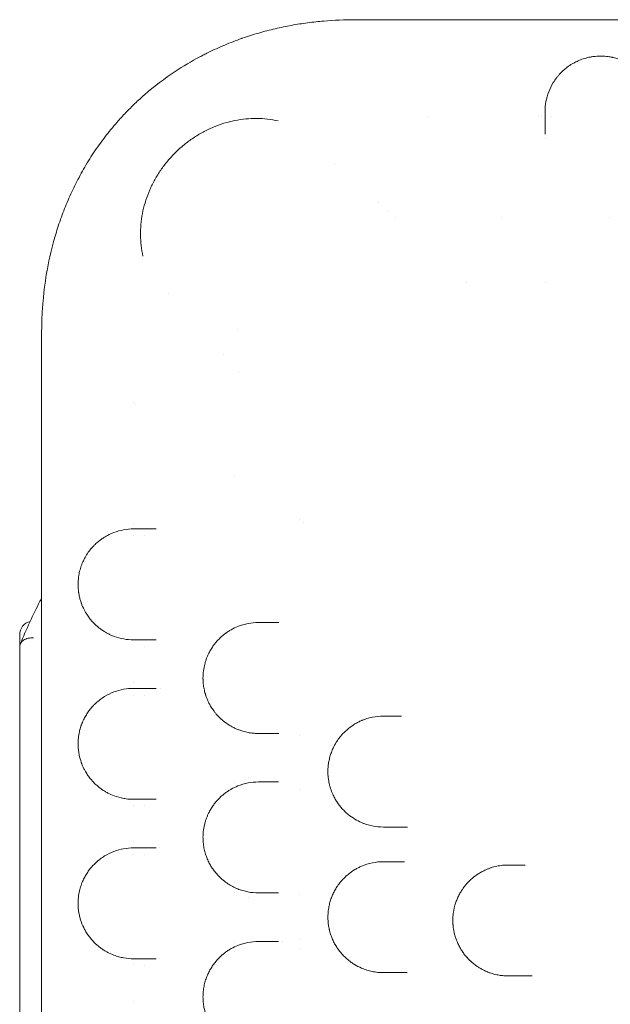
# Model space of a CAD drawing. Units: millimetres. Extents: x 7293 to 32050, y -1546 to 11164.
# Drawn here: x 19014 to 19440, y 3812 to 4523 of the extents above; entities that cross this region are included whole.
import ezdxf

# ---------------------------------------------------------------- set-up
doc = ezdxf.new("R2010")
doc.units = ezdxf.units.MM

# ---------------------------------------------------------------- blocks, each defined once
blk = doc.blocks.new('A$C27A55B0C')
at = {"color": 0, "linetype": 'Continuous', "lineweight": 0}
for p, q in [((-29418.9, 7342.23), (-29418.9, 7342.23)), ((-29417.21, 7342.23), (-29417.21, 7342.23)), ((-29409.54, 7342.23), (-29409.54, 7342.23)), ((-29534.66, 7280.28), (-29534.66, 7280.28)), ((-29527.19, 7273.46), (-29527.19, 7273.46)), ((-29522.55, 7269.23), (-29522.55, 7269.23)), ((-29445.86, 7269.23), (-29445.86, 7269.23)), ((-29368.03, 7269.23), (-29368.03, 7269.23)), ((-29471.08, 7222.33), (-29471.08, 7222.33)), ((-29413.96, 7222.33), (-29413.96, 7222.33)), ((-29635.82, 7188.61), (-29635.82, 7188.61)), ((-29635.82, 7188.61), (-29635.82, 7188.61)), ((-29635.3, 7158.43), (-29635.3, 7158.43)), ((-29710.93, 7135.71), (-29710.93, 7135.71)), ((-29637.99, 7083.21), (-29637.99, 7083.21)), ((-29710.99, 7049.01), (-29710.99, 7049.01)), ((-29591.09, 7051.23), (-29591.09, 7051.23)), ((-29588.19, 7049.3), (-29588.19, 7049.3)), ((-29710.99, 7039.82), (-29710.99, 7039.82)), ((-29702.99, 7039.83), (-29702.99, 7039.83)), ((-29637.99, 6973.44), (-29637.99, 6973.44)), ((-29792.99, 6968.43), (-29792.99, 6959.56)), ((-29792.99, 6357.3), (-29792.99, 6959.56)), ((-29702.99, 6960.21), (-29702.99, 6960.21)), ((-29710.99, 6934.04), (-29710.99, 6934.04)), ((-29710.99, 6924.79), (-29710.99, 6924.79)), ((-29702.99, 6924.79), (-29702.99, 6924.79)), ((-29591.09, 6896.04), (-29591.09, 6896.04)), ((-29637.99, 6861.71), (-29637.99, 6861.71)), ((-29627.99, 6865.5), (-29627.99, 6865.5)), ((-29591.09, 6857.17), (-29591.09, 6857.17)), ((-29710.99, 6845.4), (-29710.99, 6845.4)), ((-29702.99, 6845.23), (-29702.99, 6845.23)), ((-29710.99, 6819.06), (-29710.99, 6819.06)), ((-29710.99, 6809.76), (-29710.99, 6809.76)), ((-29702.99, 6809.76), (-29702.99, 6809.76)), ((-29637.99, 6789.79), (-29637.99, 6789.79)), ((-29637.99, 6782.81), (-29637.99, 6782.81)), ((-29627.99, 6779.04), (-29627.99, 6779.04)), ((-29591.09, 6780.99), (-29591.09, 6780.99)), ((-29637.99, 6746.74), (-29637.99, 6746.74)), ((-29591.09, 6748.36), (-29591.09, 6748.36)), ((-29637.99, 6743.44), (-29637.99, 6743.44)), ((-29637.99, 6739.64), (-29637.99, 6739.64)), ((-29591.09, 6742.17), (-29591.09, 6742.17)), ((-29710.99, 6730.42), (-29710.99, 6730.42)), ((-29702.99, 6730.25), (-29702.99, 6730.25)), ((-29710.99, 6704.07), (-29710.99, 6704.07))]:
    blk.add_line(p, q, dxfattribs=at)
blk.add_arc((-29782.99, 6968.43), 10, 104.3747, 180, dxfattribs=at)
for points, knots in [([(-29551.35, 7412.03), (-29558.8, 7412.03), (-29570.13, 7411.57), (-29585.51, 7409.88), (-29595.23, 7408.35), (-29603.04, 7406.83), (-29610.9, 7405.09), (-29620.77, 7402.51), (-29628.68, 7399.98), (-29632.63, 7398.6), (-29632.8, 7398.54), (-29632.96, 7398.48), (-29633.13, 7398.42), (-29635.16, 7397.71), (-29639.21, 7396.21), (-29645.26, 7393.78), (-29651.3, 7391.14), (-29656.32, 7388.77), (-29660.32, 7386.76), (-29668.29, 7382.61), (-29683.05, 7373.86), (-29697.3, 7363.04), (-29706.57, 7354.76), (-29709.97, 7351.59), (-29713.3, 7348.34), (-29717.64, 7343.9), (-29723.95, 7337.01), (-29731.82, 7327.37), (-29739.89, 7316.02), (-29747.11, 7304.3), (-29752.41, 7294.34), (-29756.21, 7286.32), (-29759.73, 7278.28), (-29762.07, 7272.21), (-29763.51, 7268.15), (-29763.57, 7267.99), (-29763.62, 7267.83), (-29763.68, 7267.67), (-29765.06, 7263.73), (-29768.85, 7251.9), (-29773.47, 7232.17), (-29776.04, 7212.75), (-29776.9, 7199.45), (-29777.14, 7191.95), (-29777.18, 7188.24), (-29777.19, 7186.38), (-29777.19, 7186.31), (-29777.19, 7186.24), (-29777.19, 7186.17)], [-20.012919, -20.012919, -20.012919, -20.012919, -18.60504, -17.9011, -17.19716, -16.84519, -16.49322, -15.78928, -15.08534, -15.08534, -15.08534, -15.055679, -15.055679, -15.055679, -14.694491, -14.333303, -13.972115, -13.610927, -13.430333, -13.249739, -12.166176, -10.721424, -10.480632, -10.239841, -9.999049, -9.758257, -9.276673, -8.554297, -7.831922, -7.109546, -6.38717, -6.025982, -5.664794, -4.942419, -4.942419, -4.942419, -4.913868, -4.913868, -4.913868, -4.21385, -2.813814, -1.413778, -0.71376, -0.363751, -0.013742, -0.013742, -0.013742, 0, 0, 0, 0]), ([(-28511.4, 7412.03), (-28585.08, 7412.03), (-28757, 7412.03), (-28928.93, 7412.03), (-29027.17, 7412.03), (-29100.87, 7412.03), (-29223.71, 7412.03), (-29395.67, 7412.03), (-29493.93, 7412.03), (-29543.06, 7412.03)], [0, 0, 0, 0, 22.104782, 51.577824, 51.577824, 51.577824, 73.687672, 88.427571, 103.167469, 103.167469, 103.167469, 103.167469]), ([(-29334.47, 7345.79), (-29334.47, 7348.18), (-29334.9, 7352.93), (-29336.48, 7358.71), (-29338.07, 7362.45), (-29339.55, 7365.39), (-29341.07, 7367.92), (-29343.16, 7370.73), (-29344.92, 7372.79), (-29346.89, 7374.81), (-29349.09, 7376.75), (-29351.54, 7378.61), (-29355.18, 7380.96), (-29359.18, 7382.89), (-29363.19, 7384.19), (-29365.01, 7384.67), (-29366.42, 7384.98), (-29367.63, 7385.21), (-29369.35, 7385.48), (-29371.38, 7385.69), (-29373.73, 7385.81), (-29376.1, 7385.78), (-29378.03, 7385.64), (-29379.57, 7385.47), (-29380.7, 7385.31), (-29381.81, 7385.12), (-29383.99, 7384.68), (-29386.36, 7384.02), (-29388.87, 7383.13), (-29390.64, 7382.39), (-29392.32, 7381.6), (-29394.06, 7380.68), (-29396.5, 7379.24), (-29398.67, 7377.68), (-29401.3, 7375.52), (-29403.23, 7373.66), (-29405.08, 7371.57), (-29406.77, 7369.46), (-29409.35, 7365.66), (-29412.1, 7360.01), (-29414.04, 7352.98), (-29414.47, 7348.19), (-29414.47, 7345.79)], [0, 0, 0, 0, 1.229333, 2.458666, 3.073332, 3.278221, 4.097777, 4.507554, 4.917332, 5.32711, 5.736887, 6.146665, 6.556443, 7.375998, 7.649183, 7.854072, 7.922368, 8.058961, 8.195553, 8.400442, 8.605331, 8.81022, 9.015108, 9.117553, 9.219997, 9.322442, 9.424886, 9.834664, 10.039553, 10.244441, 10.44933, 10.654219, 10.927404, 11.473774, 11.678663, 12.29333, 12.600663, 12.907996, 13.522663, 14.751996, 15.981329, 17.210662, 17.210662, 17.210662, 17.210662]), ([(-29702.1, 7281.77), (-29701.28, 7284.33), (-29700.32, 7286.85), (-29698.17, 7291.8), (-29696.97, 7294.23), (-29694.34, 7298.98), (-29692.9, 7301.3), (-29689.8, 7305.82), (-29688.14, 7308.01), (-29684.61, 7312.24), (-29682.74, 7314.27), (-29678.82, 7318.16), (-29676.76, 7320.01), (-29672.49, 7323.51), (-29670.27, 7325.16), (-29665.69, 7328.23), (-29663.32, 7329.66), (-29658.49, 7332.27), (-29656.01, 7333.46), (-29650.97, 7335.57), (-29648.41, 7336.5), (-29643.23, 7338.09), (-29640.62, 7338.75), (-29635.36, 7339.81), (-29632.72, 7340.2), (-29627.44, 7340.7), (-29624.8, 7340.81), (-29619.57, 7340.77), (-29616.96, 7340.61), (-29611.8, 7340.02), (-29609.23, 7339.59), (-29606.7, 7339.03)], [0, 0, 0, 0, 8.094001, 8.094001, 16.220543, 16.220543, 24.412519, 24.412519, 32.654871, 32.654871, 40.928498, 40.928498, 49.215366, 49.215366, 57.505438, 57.505438, 65.777645, 65.777645, 74.014723, 74.014723, 82.200765, 82.200765, 90.316715, 90.316715, 98.34687, 98.34687, 106.283652, 106.283652, 114.130032, 114.130032, 121.948932, 121.948932, 121.948932, 121.948932]), ([(-29704.18, 7241.57), (-29704.74, 7244.04), (-29705.16, 7246.55), (-29705.75, 7251.6), (-29705.91, 7254.15), (-29705.98, 7259.27), (-29705.88, 7261.85), (-29705.42, 7267), (-29705.06, 7269.58), (-29704.08, 7274.73), (-29703.45, 7277.29), (-29702.51, 7280.47), (-29702.31, 7281.12), (-29702.1, 7281.77)], [0, 0, 0, 0, 7.648636, 7.648636, 15.32499, 15.32499, 23.079878, 23.079878, 30.919004, 30.919004, 38.850773, 38.850773, 40.900338, 40.900338, 40.900338, 40.900338]), ([(-29777.19, 7177.88), (-29777.19, 7109.11), (-29777.19, 6937.16), (-29777.19, 6765.2), (-29777.19, 6558.86), (-29777.19, 6386.91), (-29777.19, 6214.96), (-29777.19, 6146.18)], [0, 0, 0, 0, 20.634036, 51.585089, 51.585089, 82.536142, 103.170178, 103.170178, 103.170178, 103.170178]), ([(-29710.94, 7044.75), (-29713.34, 7044.75), (-29718.13, 7044.32), (-29724.38, 7042.59), (-29728.93, 7040.55), (-29731.52, 7039.07), (-29732.8, 7038.26), (-29733.52, 7037.77), (-29735.32, 7036.52), (-29737.02, 7035.15), (-29738.62, 7033.63), (-29739.08, 7033.18), (-29740.33, 7031.93), (-29742.32, 7029.68), (-29744.39, 7026.78), (-29745.83, 7024.35), (-29746.75, 7022.61), (-29747.8, 7020.37), (-29748.75, 7017.93), (-29749.55, 7015.29), (-29749.93, 7013.73), (-29750.16, 7012.64), (-29750.3, 7011.91), (-29750.46, 7010.98), (-29750.62, 7009.85), (-29750.8, 7008.32), (-29750.91, 7006.77), (-29750.95, 7005.2), (-29750.94, 7003.62), (-29750.85, 7001.66), (-29750.66, 6999.88), (-29750.48, 6998.64), (-29750.32, 6997.66), (-29749.99, 6995.98), (-29749.53, 6994.14), (-29749.07, 6992.63), (-29748.79, 6991.79), (-29748.07, 6989.73), (-29746.99, 6987.28), (-29745.33, 6984.24), (-29743.77, 6981.82), (-29741.29, 6978.55), (-29738.64, 6975.78), (-29735.88, 6973.44), (-29733.78, 6971.87), (-29731.63, 6970.48), (-29729.45, 6969.26), (-29727.23, 6968.19), (-29723.48, 6966.65), (-29718.08, 6965.18), (-29713.34, 6964.75), (-29710.94, 6964.75)], [0, 0, 0, 0, 1.230057, 2.460113, 3.280151, 3.69017, 3.895179, 3.997684, 4.100189, 4.920227, 4.988563, 5.0569, 5.193573, 5.740264, 6.286956, 6.560302, 6.765312, 6.970321, 7.38034, 7.585349, 7.790359, 7.841611, 7.892864, 7.995368, 8.097873, 8.200378, 8.405387, 8.507892, 8.610397, 8.815406, 9.020415, 9.088752, 9.157088, 9.293761, 9.567107, 9.70378, 9.772117, 9.840453, 10.387145, 10.660491, 11.07051, 11.480529, 12.300567, 12.710585, 13.120604, 13.530623, 13.940642, 14.350661, 14.76068, 15.990737, 17.220793, 17.220793, 17.220793, 17.220793]), ([(-29777.19, 6994.92), (-29777.6, 6994.14), (-29778.02, 6993.34), (-29783.39, 6982.98), (-29788.12, 6972.64), (-29792.59, 6961.61)], [-0.9689573, -0.9689573, -0.9689573, -0.9689573, -0.95895, -0.95895, -0.8388097, -0.8388097, -0.8388097, -0.8388097]), ([(-29620.94, 6977.25), (-29623.47, 6977.25), (-29628.53, 6976.77), (-29635.1, 6974.85), (-29639.83, 6972.59), (-29642.5, 6970.97), (-29643.81, 6970.08), (-29644.55, 6969.54), (-29645.66, 6968.72), (-29647.29, 6967.39), (-29649.4, 6965.41), (-29651.25, 6963.4), (-29652.53, 6961.81), (-29653.77, 6960.14), (-29655.09, 6958.16), (-29656.54, 6955.56), (-29657.69, 6953.11), (-29658.42, 6951.27), (-29658.95, 6949.75), (-29659.25, 6948.77), (-29659.59, 6947.58), (-29660.21, 6945.15), (-29660.7, 6942.13), (-29660.9, 6939.4), (-29660.94, 6938.09), (-29660.95, 6937.26), (-29660.94, 6936.61), (-29660.93, 6936.15), (-29660.91, 6935.66), (-29660.88, 6935), (-29660.84, 6934.3), (-29660.79, 6933.73), (-29660.76, 6933.4), (-29660.68, 6932.59), (-29660.42, 6930.57), (-29659.92, 6928.09), (-29659.4, 6926.22), (-29659.18, 6925.49), (-29659.12, 6925.3), (-29659.05, 6925.08), (-29658.91, 6924.65), (-29658.58, 6923.68), (-29658.16, 6922.57), (-29657.49, 6920.95), (-29656.89, 6919.66), (-29656.24, 6918.43), (-29655.44, 6916.97), (-29654.45, 6915.36), (-29653.15, 6913.5), (-29651.58, 6911.47), (-29649.27, 6908.91), (-29646.92, 6906.79), (-29644, 6904.5), (-29641.35, 6902.77), (-29638.23, 6901.15), (-29636.36, 6900.32), (-29634.35, 6899.55), (-29631.92, 6898.74), (-29628.52, 6897.91), (-29625.06, 6897.42), (-29622.53, 6897.26), (-29621.26, 6897.25), (-29620.94, 6897.25)], [0, 0, 0, 0, 1.033874, 2.067748, 2.756998, 3.101623, 3.273935, 3.360091, 3.446247, 3.790872, 4.135497, 4.480122, 4.73859, 4.824746, 5.169371, 5.513996, 5.743746, 5.973495, 6.08837, 6.203245, 6.260683, 6.432995, 6.892495, 7.064807, 7.150963, 7.237119, 7.280197, 7.323276, 7.355584, 7.409432, 7.495588, 7.538666, 7.560205, 7.581744, 7.754056, 8.098681, 8.270994, 8.292533, 8.314072, 8.324841, 8.35715, 8.443306, 8.615618, 8.701774, 8.960243, 9.046399, 9.132555, 9.47718, 9.649492, 9.879242, 10.338742, 10.855679, 11.027991, 11.717241, 12.061866, 12.40649, 12.535725, 12.923427, 13.440365, 13.957302, 14.345004, 14.474239, 14.474239, 14.474239, 14.474239]), ([(-29782.99, 6966.13), (-29783, 6966.13), (-29783.01, 6966.13), (-29783.69, 6966.19), (-29784.37, 6966.2), (-29785.69, 6966.11), (-29786.34, 6966.01), (-29788.16, 6965.59), (-29789.24, 6965.13), (-29791.05, 6963.9), (-29791.77, 6963.15), (-29792.74, 6961.45), (-29792.99, 6960.52), (-29792.99, 6959.56)], [-0.022011, -0.022011, -0.022011, -0.022011, 0, 0, 2.050537, 2.050537, 4.100154, 4.100154, 8.029374, 8.029374, 11.923882, 11.923882, 15.799706, 15.799706, 15.799706, 15.799706]), ([(-29710.94, 6929.75), (-29713.34, 6929.75), (-29718.13, 6929.32), (-29725.15, 6927.38), (-29730.77, 6924.65), (-29735.09, 6921.72), (-29737.35, 6919.83), (-29739.06, 6918.21), (-29740.41, 6916.84), (-29742.22, 6914.75), (-29744.09, 6912.22), (-29745.56, 6909.85), (-29746.66, 6907.79), (-29747.45, 6906.14), (-29748.06, 6904.68), (-29748.47, 6903.6), (-29748.69, 6902.98), (-29749.02, 6902.03), (-29749.33, 6901.04), (-29749.7, 6899.69), (-29750.03, 6898.3), (-29750.43, 6896.3), (-29750.74, 6894.01), (-29750.92, 6891.67), (-29750.96, 6889.71), (-29750.92, 6888.13), (-29750.85, 6886.95), (-29750.77, 6885.98), (-29750.69, 6885.22), (-29750.58, 6884.33), (-29750.41, 6883.16), (-29749.87, 6880.25), (-29749.19, 6877.9), (-29748.53, 6876.06), (-29748.44, 6875.81), (-29748.32, 6875.5), (-29748.09, 6874.91), (-29747.55, 6873.6), (-29746.7, 6871.76), (-29745.41, 6869.38), (-29743.84, 6866.92), (-29742.45, 6865.08), (-29741.18, 6863.54), (-29739.88, 6862.09), (-29738.03, 6860.27), (-29735.96, 6858.5), (-29734.2, 6857.18), (-29732.77, 6856.22), (-29731.33, 6855.31), (-29728.77, 6853.87), (-29724.28, 6851.88), (-29719.85, 6850.66), (-29715.14, 6849.91), (-29712.75, 6849.75), (-29710.94, 6849.75)], [0, 0, 0, 0, 1.233889, 2.467779, 3.701668, 4.318613, 4.935557, 5.038381, 5.346854, 5.75815, 6.169447, 6.580743, 6.786391, 6.99204, 7.197688, 7.300512, 7.351924, 7.403336, 7.608984, 7.660396, 7.814632, 8.020281, 8.225929, 8.431577, 8.637225, 8.740049, 8.842874, 8.945698, 8.99711, 9.048522, 9.185621, 9.322719, 9.871115, 9.905389, 9.939664, 9.956801, 10.008213, 10.145312, 10.41951, 10.693708, 11.105004, 11.5163, 11.619124, 11.927597, 12.338893, 12.75019, 13.161486, 13.367134, 13.572783, 13.984079, 14.806672, 16.040561, 16.349034, 17.274451, 17.274451, 17.274451, 17.274451]), ([(-29530.94, 6909.75), (-29533.61, 6909.75), (-29537.62, 6909.35), (-29542.18, 6908.18), (-29544.41, 6907.42), (-29545.68, 6906.94), (-29547.14, 6906.34), (-29548.68, 6905.62), (-29550.28, 6904.77), (-29552.67, 6903.4), (-29556.14, 6900.99), (-29559.45, 6897.91), (-29562.07, 6894.93), (-29563.59, 6892.92), (-29565.48, 6890.02), (-29567.01, 6887.2), (-29568.5, 6883.66), (-29569.53, 6880.48), (-29570.31, 6877.13), (-29570.72, 6874.24), (-29570.9, 6871.91), (-29570.95, 6870.16), (-29570.93, 6868.41), (-29570.83, 6866.45), (-29570.6, 6864.32), (-29570.21, 6862.02), (-29569.54, 6859.04), (-29568.61, 6856.15), (-29567.55, 6853.58), (-29566.77, 6851.93), (-29565.77, 6850.02), (-29563.85, 6846.84), (-29561.31, 6843.57), (-29558.87, 6841.09), (-29557.44, 6839.77), (-29555.22, 6837.88), (-29551.71, 6835.41), (-29547.77, 6833.39), (-29544.8, 6832.21), (-29542.86, 6831.55), (-29540.92, 6831), (-29536.98, 6830.09), (-29533.63, 6829.75), (-29530.94, 6829.75)], [0, 0, 0, 0, 0.918835, 1.378252, 1.607961, 1.722815, 1.83767, 2.143948, 2.297087, 2.450226, 3.062783, 3.675339, 3.879525, 4.287896, 4.441035, 4.900452, 5.206731, 5.513009, 5.819287, 6.125566, 6.278705, 6.431844, 6.584983, 6.738122, 6.942308, 7.146493, 7.350679, 7.75905, 7.963235, 8.116374, 8.269513, 8.575792, 9.188348, 9.494627, 9.647766, 9.800905, 10.413461, 11.026018, 11.255727, 11.485435, 11.715144, 11.944853, 12.863688, 12.863688, 12.863688, 12.863688]), ([(-29517.81, 6909.75), (-29520, 6909.75), (-29522.17, 6909.75), (-29526.55, 6909.75), (-29528.75, 6909.75), (-29530.94, 6909.75)], [0, 0, 0, 0, 0.843566, 0.843566, 1.705377, 1.705377, 1.705377, 1.705377]), ([(-29620.94, 6862.25), (-29623.48, 6862.25), (-29628.54, 6861.77), (-29635.11, 6859.85), (-29639.63, 6857.68), (-29641.91, 6856.32), (-29643.41, 6855.36), (-29645.08, 6854.19), (-29647.25, 6852.42), (-29649.35, 6850.46), (-29651.02, 6848.65), (-29652.31, 6847.09), (-29653.55, 6845.46), (-29655.01, 6843.29), (-29656.46, 6840.73), (-29657.6, 6838.31), (-29658.48, 6836.13), (-29659.25, 6833.85), (-29660.11, 6830.68), (-29660.66, 6827.5), (-29660.9, 6824.46), (-29660.98, 6821.86), (-29660.84, 6818.57), (-29660.38, 6815.36), (-29659.85, 6812.9), (-29659.37, 6811.1), (-29658.82, 6809.36), (-29658, 6807.1), (-29656.82, 6804.44), (-29655.22, 6801.54), (-29653.45, 6798.87), (-29651.55, 6796.43), (-29649.7, 6794.41), (-29647.96, 6792.73), (-29645.82, 6790.87), (-29641.92, 6788), (-29637.18, 6785.53), (-29632.28, 6783.83), (-29627.32, 6782.62), (-29623.5, 6782.25), (-29620.94, 6782.25)], [0, 0, 0, 0, 1.026076, 2.052153, 2.736204, 2.992723, 3.078229, 3.420255, 3.76228, 4.104306, 4.446331, 4.617344, 4.788357, 5.130382, 5.472408, 5.700425, 5.928442, 6.156459, 6.384475, 6.840509, 7.011522, 7.182535, 7.52456, 7.866586, 8.037599, 8.208611, 8.379624, 8.550637, 8.892662, 9.234688, 9.576713, 9.918739, 10.260764, 10.517283, 10.773802, 11.286841, 12.312917, 12.825955, 13.338993, 14.36507, 14.36507, 14.36507, 14.36507]), ([(-29530.94, 6829.75), (-29529.88, 6829.75), (-29528.81, 6829.75), (-29524.46, 6829.75), (-29521.16, 6829.75), (-29517.84, 6829.75)], [0, 0, 0, 0, 0.418095, 0.418095, 1.693946, 1.693946, 1.693946, 1.693946]), ([(-29517.84, 6829.75), (-29517.39, 6829.75), (-29516.47, 6829.75), (-29515.02, 6829.75), (-29514.02, 6829.75), (-29513.54, 6829.75)], [0, 0, 0, 0, 0.1692753, 0.3385505, 0.4910985, 0.4910985, 0.4910985, 0.4910985]), ([(-29710.94, 6814.75), (-29713.35, 6814.75), (-29718.14, 6814.32), (-29725.15, 6812.38), (-29730.75, 6809.66), (-29735.05, 6806.76), (-29738.55, 6803.83), (-29741.22, 6801), (-29743.11, 6798.55), (-29744.33, 6796.83), (-29745.5, 6794.96), (-29746.6, 6792.91), (-29747.65, 6790.73), (-29748.61, 6788.34), (-29749.42, 6785.74), (-29749.95, 6783.69), (-29750.39, 6781.51), (-29750.66, 6779.62), (-29750.81, 6778.08), (-29750.92, 6776.53), (-29750.97, 6774.56), (-29750.89, 6772.19), (-29750.69, 6770.13), (-29750.44, 6768.39), (-29750.09, 6766.44), (-29749.65, 6764.58), (-29749.13, 6762.82), (-29748.15, 6759.87), (-29746.97, 6757.24), (-29745.3, 6754.22), (-29743.94, 6752.06), (-29741.46, 6748.75), (-29738.81, 6745.95), (-29736.04, 6743.57), (-29734.28, 6742.24), (-29732.85, 6741.27), (-29731.41, 6740.36), (-29728.85, 6738.91), (-29725.47, 6737.4), (-29721.64, 6736.15), (-29716.95, 6735.08), (-29713.36, 6734.75), (-29710.94, 6734.75)], [0, 0, 0, 0, 1.232913, 2.465827, 3.69874, 4.315197, 4.931654, 5.753596, 5.959082, 6.164567, 6.575538, 6.781024, 6.98651, 7.397481, 7.602966, 7.808452, 8.013937, 8.219423, 8.322166, 8.424909, 8.630394, 8.83588, 9.041365, 9.178356, 9.315346, 9.589327, 9.726317, 9.863308, 10.54826, 10.68525, 11.096221, 11.507192, 12.329135, 12.740106, 13.151077, 13.356562, 13.562048, 13.973019, 14.794962, 15.411418, 16.027875, 17.260788, 17.260788, 17.260788, 17.260788]), ([(-29530.94, 6804.75), (-29533.62, 6804.75), (-29538.98, 6804.21), (-29545.02, 6802.33), (-29549.12, 6800.42), (-29552.31, 6798.65), (-29555.39, 6796.51), (-29558.29, 6793.99), (-29560.12, 6792.15), (-29562.08, 6789.92), (-29563.9, 6787.52), (-29565.74, 6784.56), (-29567.22, 6781.72), (-29568.48, 6778.7), (-29569.51, 6775.54), (-29570.16, 6772.77), (-29570.5, 6770.77), (-29570.63, 6769.77), (-29570.7, 6769.19), (-29570.85, 6767.75), (-29570.94, 6766.15), (-29570.95, 6763.83), (-29570.89, 6762.52), (-29570.8, 6761.36), (-29570.75, 6760.77), (-29570.64, 6759.76), (-29570.44, 6758.32), (-29570.17, 6756.89), (-29569.96, 6755.91), (-29569.83, 6755.35), (-29569.62, 6754.52), (-29569.28, 6753.29), (-29568.59, 6751.15), (-29567.57, 6748.55), (-29566.11, 6745.6), (-29564.88, 6743.55), (-29564.01, 6742.24), (-29563.42, 6741.39), (-29562.34, 6739.93), (-29560.06, 6737.19), (-29557.17, 6734.44), (-29554.11, 6732.1), (-29550.96, 6730.03), (-29547.23, 6728.11), (-29542.95, 6726.52), (-29539.01, 6725.5), (-29534.99, 6724.89), (-29532.29, 6724.75), (-29530.94, 6724.75)], [0, 0, 0, 0, 0.913954, 1.827907, 2.132558, 2.437209, 3.046512, 3.351163, 3.655814, 3.858915, 4.265117, 4.569768, 4.874419, 5.17907, 5.483721, 5.788373, 5.940698, 6.016861, 6.054942, 6.093024, 6.397675, 6.473838, 6.702326, 6.740407, 6.778489, 6.854652, 7.006977, 7.159303, 7.235466, 7.273547, 7.311628, 7.463954, 7.61628, 7.920931, 8.225582, 8.530233, 8.606396, 8.682559, 8.834884, 9.139536, 9.748838, 10.053489, 10.35814, 10.967443, 11.424419, 11.881396, 12.338373, 12.79535, 12.79535, 12.79535, 12.79535]), ([(-29517.86, 6804.75), (-29521.51, 6804.75), (-29525.12, 6804.75), (-29529.45, 6804.75), (-29530.2, 6804.75), (-29530.94, 6804.75)], [0, 0, 0, 0, 1.392917, 1.392917, 1.683842, 1.683842, 1.683842, 1.683842]), ([(-29515.83, 6804.75), (-29516.05, 6804.75), (-29516.75, 6804.75), (-29517.42, 6804.75), (-29517.86, 6804.75)], [0.9407825, 0.9407825, 0.9407825, 0.9407825, 1.0155259, 1.1847803, 1.1847803, 1.1847803, 1.1847803]), ([(-29440.94, 6802.37), (-29442.34, 6802.37), (-29445.14, 6802.22), (-29449.3, 6801.56), (-29452.69, 6800.65), (-29455.34, 6799.71), (-29457.49, 6798.81), (-29459.8, 6797.68), (-29463.08, 6795.78), (-29466.96, 6792.93), (-29470.21, 6789.73), (-29472.73, 6786.71), (-29474.49, 6784.25), (-29475.96, 6781.74), (-29476.9, 6779.91), (-29477.78, 6778.02), (-29478.55, 6776.08), (-29479.2, 6774.08), (-29479.71, 6772.3), (-29480.07, 6770.73), (-29480.42, 6768.88), (-29480.62, 6767.55), (-29480.85, 6765.39), (-29480.98, 6762.96), (-29480.93, 6760.72), (-29480.83, 6759.36), (-29480.79, 6758.82), (-29480.69, 6757.8), (-29480.57, 6756.86), (-29480.4, 6755.78), (-29480.21, 6754.71), (-29479.79, 6752.73), (-29479.25, 6750.79), (-29478.57, 6748.75), (-29477.8, 6746.75), (-29476.63, 6744.21), (-29475.55, 6742.27), (-29474.73, 6740.95), (-29474.17, 6740.08), (-29473.07, 6738.49), (-29471.48, 6736.47), (-29470.02, 6734.88), (-29468.96, 6733.81), (-29468.41, 6733.28), (-29467.77, 6732.69), (-29466.84, 6731.87), (-29465.69, 6730.92), (-29464.13, 6729.75), (-29462.72, 6728.79), (-29461.43, 6728), (-29459.75, 6727.04), (-29457.98, 6726.14), (-29456.28, 6725.42), (-29454.95, 6724.89), (-29452.78, 6724.11), (-29450.64, 6723.53), (-29448.91, 6723.17), (-29447.52, 6722.89), (-29444.81, 6722.5), (-29442.35, 6722.37), (-29440.94, 6722.37)], [0, 0, 0, 0, 0.426465, 0.852931, 1.279396, 1.492629, 1.705861, 1.990171, 2.274482, 2.843102, 3.411722, 3.601263, 3.980343, 4.264653, 4.406808, 4.548963, 4.833273, 4.975428, 5.117584, 5.330816, 5.401894, 5.615126, 5.686204, 5.970514, 6.254824, 6.272594, 6.325902, 6.396979, 6.539135, 6.574673, 6.68129, 6.823445, 7.107755, 7.214371, 7.392065, 7.676375, 7.960686, 7.996224, 8.102841, 8.244996, 8.529306, 8.813616, 8.849155, 8.955771, 9.026849, 9.097926, 9.311159, 9.453314, 9.666547, 9.808702, 9.897549, 10.235167, 10.395092, 10.4484, 10.661632, 11.088098, 11.114752, 11.194714, 11.514563, 11.941028, 11.941028, 11.941028, 11.941028]), ([(-29620.94, 6747.25), (-29623.5, 6747.25), (-29628.59, 6746.76), (-29635.2, 6744.82), (-29639.93, 6742.53), (-29642.97, 6740.68), (-29645.95, 6738.56), (-29649.53, 6735.43), (-29652.46, 6731.99), (-29654.25, 6729.42), (-29655.39, 6727.63), (-29656.74, 6725.22), (-29658.16, 6722.06), (-29659.14, 6719.24), (-29659.78, 6716.88), (-29660.19, 6715.05), (-29660.52, 6713.16), (-29660.76, 6711.24), (-29660.91, 6709.3), (-29660.96, 6707.36), (-29660.92, 6705.41), (-29660.78, 6703.46), (-29660.6, 6701.97), (-29660.22, 6699.43), (-29659.71, 6697.2), (-29658.99, 6694.88), (-29658.47, 6693.36), (-29657.89, 6691.9), (-29657.27, 6690.49), (-29656.45, 6688.78), (-29655.21, 6686.53), (-29653.74, 6684.31), (-29652.5, 6682.65), (-29651.22, 6681.07), (-29649.55, 6679.24), (-29647.46, 6677.26), (-29644.56, 6674.87), (-29640.76, 6672.36), (-29636.99, 6670.55), (-29634.16, 6669.48), (-29631.71, 6668.69), (-29627.34, 6667.62), (-29623.51, 6667.25), (-29620.94, 6667.25)], [0, 0, 0, 0, 1.019192, 2.038385, 2.717846, 3.057577, 3.397308, 4.076769, 4.756231, 4.926096, 5.095962, 5.435693, 5.775423, 6.115154, 6.285019, 6.454885, 6.62475, 6.794616, 6.964481, 7.134346, 7.304212, 7.474077, 7.643943, 7.700564, 8.153539, 8.266782, 8.380026, 8.606513, 8.719757, 8.833, 9.172731, 9.512462, 9.682327, 9.852193, 10.191924, 10.531654, 10.871385, 11.550847, 12.230308, 12.485106, 12.739904, 13.249501, 14.268693, 14.268693, 14.268693, 14.268693]), ([(-29530.94, 6724.75), (-29530.51, 6724.75), (-29530.07, 6724.75), (-29525.76, 6724.75), (-29521.86, 6724.75), (-29517.93, 6724.75)], [0, 0, 0, 0, 0.168804, 0.168804, 1.662921, 1.662921, 1.662921, 1.662921]), ([(-29517.93, 6724.75), (-29517.48, 6724.75), (-29516.18, 6724.75), (-29514.73, 6724.75), (-29513.78, 6724.75)], [0, 0, 0, 0, 0.1692566, 0.4721665, 0.4721665, 0.4721665, 0.4721665]), ([(-29428.74, 6722.37), (-29428.28, 6722.37), (-29426.85, 6722.37), (-29425.17, 6722.37), (-29423.99, 6722.37), (-29423.85, 6722.37)], [0, 0, 0, 0, 0.1581167, 0.4743501, 0.5166118, 0.5166118, 0.5166118, 0.5166118])]:
    blk.add_open_spline(points, degree=3, knots=knots, dxfattribs=at)
for points in [[(-29543.06, 7412.03), (-29545.83, 7412.03), (-29548.6, 7412.03), (-29551.35, 7412.03)], [(-29414.47, 7345.79), (-29414.47, 7340.47), (-29414.47, 7335.02), (-29414.47, 7329.45)], [(-29498.23, 7342.19), (-29498.23, 7342.19), (-29498.23, 7342.19), (-29498.23, 7342.19)], [(-29414.47, 7326.52), (-29414.47, 7326.52), (-29414.47, 7326.52), (-29414.47, 7326.52)], [(-29565.84, 7308.5), (-29565.84, 7308.5), (-29565.84, 7308.5), (-29565.84, 7308.5)], [(-29685.99, 7214.49), (-29685.99, 7214.49), (-29685.99, 7214.49), (-29685.99, 7214.49)], [(-29777.19, 7186.17), (-29777.19, 7183.42), (-29777.19, 7180.65), (-29777.19, 7177.88)], [(-29646.32, 7170.51), (-29646.32, 7170.51), (-29646.32, 7170.51), (-29646.32, 7170.51)], [(-29709.37, 7134.55), (-29709.37, 7134.55), (-29709.37, 7134.55), (-29709.37, 7134.55)], [(-29694.61, 7044.75), (-29700.18, 7044.75), (-29705.62, 7044.75), (-29710.94, 7044.75)], [(-29606.37, 6977.25), (-29611.3, 6977.25), (-29616.16, 6977.25), (-29620.94, 6977.25)], [(-29710.94, 6964.75), (-29705.62, 6964.75), (-29700.17, 6964.75), (-29694.6, 6964.75)], [(-29694.61, 6929.75), (-29700.19, 6929.75), (-29705.63, 6929.75), (-29710.94, 6929.75)], [(-29691.9, 6929.75), (-29691.9, 6929.75), (-29691.9, 6929.75), (-29691.9, 6929.75)], [(-29514.87, 6909.75), (-29514.87, 6909.75), (-29514.87, 6909.75), (-29514.87, 6909.75)], [(-29620.94, 6897.25), (-29616.17, 6897.25), (-29611.32, 6897.25), (-29606.4, 6897.25)], [(-29606.45, 6862.25), (-29611.35, 6862.25), (-29616.19, 6862.25), (-29620.94, 6862.25)], [(-29710.94, 6849.75), (-29705.65, 6849.75), (-29700.22, 6849.75), (-29694.65, 6849.75)], [(-29513.54, 6829.75), (-29513.54, 6829.75), (-29513.54, 6829.75), (-29513.54, 6829.75)], [(-29694.68, 6814.75), (-29700.24, 6814.75), (-29705.66, 6814.75), (-29710.94, 6814.75)], [(-29692.11, 6814.75), (-29692.11, 6814.75), (-29692.11, 6814.75), (-29692.11, 6814.75)], [(-29515.83, 6804.75), (-29515.83, 6804.75), (-29515.83, 6804.75), (-29515.83, 6804.75)], [(-29428.72, 6802.37), (-29432.82, 6802.37), (-29436.89, 6802.37), (-29440.94, 6802.37)], [(-29427.67, 6802.37), (-29427.67, 6802.37), (-29427.67, 6802.37), (-29427.67, 6802.37)], [(-29620.94, 6782.25), (-29616.21, 6782.25), (-29611.41, 6782.25), (-29606.53, 6782.25)], [(-29606.58, 6747.25), (-29611.44, 6747.25), (-29616.23, 6747.25), (-29620.94, 6747.25)], [(-29603.95, 6747.25), (-29603.95, 6747.25), (-29603.95, 6747.25), (-29603.95, 6747.25)], [(-29710.94, 6734.75), (-29705.68, 6734.75), (-29700.27, 6734.75), (-29694.73, 6734.75)], [(-29692.2, 6734.75), (-29692.2, 6734.75), (-29692.2, 6734.75), (-29692.2, 6734.75)], [(-29513.78, 6724.75), (-29513.78, 6724.75), (-29513.78, 6724.75), (-29513.78, 6724.75)], [(-29440.94, 6722.37), (-29436.9, 6722.37), (-29432.83, 6722.37), (-29428.74, 6722.37)], [(-29423.85, 6722.37), (-29423.85, 6722.37), (-29423.85, 6722.37), (-29423.85, 6722.37)]]:
    blk.add_open_spline(points, degree=3, dxfattribs=at)

msp = doc.modelspace()

# ---------------------------------------------------------------- block references
msp.add_blockref('A$C27A55B0C', (48807.48, -2889.51))

doc.saveas('drawing.dxf')
